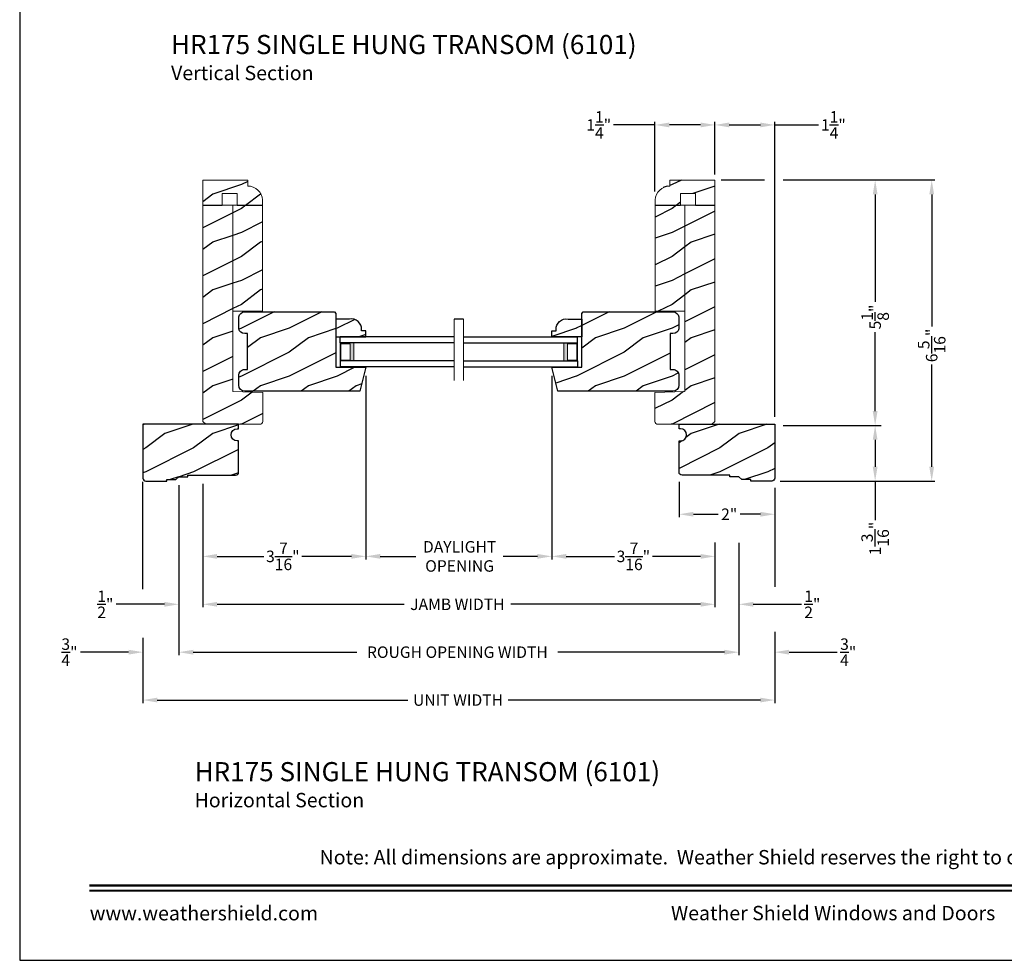
# Model space of a CAD drawing. Extents: x 0 to 34, y 0 to 44.
# Drawn here: x 0 to 20.6, y 0 to 19.6 of the extents above; entities that cross this region are included whole.
import ezdxf
from ezdxf.enums import TextEntityAlignment as Align

# ---------------------------------------------------------------- set-up
doc = ezdxf.new("R2010")
doc.units = 0
doc.header["$LTSCALE"] = 2
doc.header["$MEASUREMENT"] = 0
doc.header["$PDMODE"] = 3
doc.layers.get('0').update_dxf_attribs({"linetype": 'CONTINUOUS'})
doc.layers.get('DEFPOINTS').update_dxf_attribs({"color": 3, "linetype": 'CONTINUOUS'})
doc.layers.add('Dim', color=7, linetype='CONTINUOUS')
doc.styles.add('Arial', font='arial.ttf')
doc.styles.get("Standard").update_dxf_attribs({"font": 'arial.ttf'})
doc.dimstyles.get("Standard").update_dxf_attribs({"dimtxt": 0.24, "dimasz": 0.3, "dimexe": 0.0625, "dimexo": 0.18, "dimgap": 0.09, "dimtad": 0, "dimdec": 4, "dimzin": 0, "dimdsep": 46, "dimlunit": 4, "dimtxsty": 'Standard', "dimcen": 0, "dimadec": 5, "dimazin": 0, "dimtfac": 1, "dimtdec": 4, "dimtofl": 0, "dimtmove": 0, "dimatfit": 3, "dimfxl": 1, "dimtolj": 1, "dimtzin": 0, "dimarcsym": 0})
pattern_1 = [(216.8699, (75.03166, 1), (2.9999999, 2.0000001), [0.5, -4.5]), (206.5651, (75.63166, 0.7), (-0.9999992, -1.0000013), [1.118034, -1.118034]), (198.4349, (75.63166, 0.2), (-2.0000004, -0.9999984), [0.632456, -2.529822])]

# ---------------------------------------------------------------- blocks, each defined once
blk = doc.blocks.new('*D285')
at = {"layer": 'DEFPOINTS', "color": 0, "transparency": 16777216}
for p in [(13.277, 17.449), (14.529, 16.237), (13.277, 15.88)]:
    blk.add_point(p, dxfattribs=at)
at = {"layer": 'Dim', "color": 0, "lineweight": -2, "transparency": 16777216}
for p, q in [((13.277, 16.06), (13.277, 17.511)), ((14.529, 16.417), (14.529, 17.511))]:
    blk.add_line(p, q, dxfattribs=at)
at = {"layer": 'Dim', "color": 0, "transparency": 16777216}
for p, q in [((13.277, 17.449), (12.409, 17.449)), ((14.229, 17.449), (13.577, 17.449))]:
    blk.add_line(p, q, dxfattribs=at)
for points in [[(13.577, 17.499), (13.577, 17.399), (13.277, 17.449)], [(14.229, 17.499), (14.229, 17.399), (14.529, 17.449)]]:
    blk.add_solid(points, dxfattribs=at)
at = {"layer": 'Dim', "color": 0, "transparency": 16777216, "insert": (12.101, 17.449), "char_height": 0.24, "attachment_point": 5}
blk.add_mtext('\\A1;1{\\H1x;\\S1/4;}"', dxfattribs=at)
blk = doc.blocks.new('*D286')
at = {"layer": 'DEFPOINTS', "color": 0, "transparency": 16777216}
for p in [(14.529, 17.486), (14.529, 17.449), (15.779, 11.173)]:
    blk.add_point(p, dxfattribs=at)
at = {"layer": 'Dim', "color": 0, "lineweight": -2, "transparency": 16777216}
for p, q in [((15.779, 11.353), (15.779, 17.511)), ((14.529, 17.306), (14.529, 17.386))]:
    blk.add_line(p, q, dxfattribs=at)
at = {"layer": 'Dim', "color": 0, "transparency": 16777216}
for p, q in [((14.829, 17.449), (15.479, 17.449)), ((15.779, 17.449), (16.697, 17.449))]:
    blk.add_line(p, q, dxfattribs=at)
for points in [[(14.829, 17.499), (14.829, 17.399), (14.529, 17.449)], [(15.479, 17.499), (15.479, 17.399), (15.779, 17.449)]]:
    blk.add_solid(points, dxfattribs=at)
at = {"layer": 'Dim', "color": 0, "transparency": 16777216, "insert": (17.005, 17.449), "char_height": 0.24, "attachment_point": 5}
blk.add_mtext('\\A1;1{\\H1x;\\S1/4;}"', dxfattribs=at)
blk = doc.blocks.new('*D287')
at = {"layer": 'DEFPOINTS', "color": 0, "transparency": 16777216}
for p in [(15.779, 16.299), (15.779, 11.173), (17.878, 11.173)]:
    blk.add_point(p, dxfattribs=at)
at = {"layer": 'Dim', "color": 0, "lineweight": -2, "transparency": 16777216}
for p, q in [((15.959, 16.299), (17.94, 16.299)), ((15.959, 11.173), (17.94, 11.173))]:
    blk.add_line(p, q, dxfattribs=at)
at = {"layer": 'Dim', "color": 0, "transparency": 16777216}
for p, q in [((17.878, 15.999), (17.878, 13.752)), ((17.878, 11.473), (17.878, 13.122))]:
    blk.add_line(p, q, dxfattribs=at)
for points in [[(17.828, 15.999), (17.928, 15.999), (17.878, 16.299)], [(17.828, 11.473), (17.928, 11.473), (17.878, 11.173)]]:
    blk.add_solid(points, dxfattribs=at)
at = {"layer": 'Dim', "color": 0, "transparency": 16777216, "insert": (17.878, 13.437), "char_height": 0.24, "attachment_point": 5, "rotation": 90}
blk.add_mtext('\\A1;5{\\H1x;\\S1/8;}"', dxfattribs=at)
blk = doc.blocks.new('*D288')
at = {"layer": 'DEFPOINTS', "color": 0, "transparency": 16777216}
for p in [(15.779, 11.173), (15.716, 10.009), (17.878, 10.009)]:
    blk.add_point(p, dxfattribs=at)
at = {"layer": 'Dim', "color": 0, "lineweight": -2, "transparency": 16777216}
for p, q in [((15.959, 11.173), (18.003, 11.173)), ((15.896, 10.009), (18.003, 10.009))]:
    blk.add_line(p, q, dxfattribs=at)
at = {"layer": 'Dim', "color": 0, "transparency": 16777216}
for p, q in [((17.878, 10.873), (17.878, 10.309)), ((17.878, 10.009), (17.878, 9.196))]:
    blk.add_line(p, q, dxfattribs=at)
for points in [[(17.828, 10.873), (17.928, 10.873), (17.878, 11.173)], [(17.828, 10.309), (17.928, 10.309), (17.878, 10.009)]]:
    blk.add_solid(points, dxfattribs=at)
at = {"layer": 'Dim', "color": 0, "transparency": 16777216, "insert": (17.878, 8.81), "char_height": 0.24, "attachment_point": 5, "rotation": 90}
blk.add_mtext('\\A1;1{\\H1x;\\S3/16;}"', dxfattribs=at)
blk = doc.blocks.new('*D289')
at = {"layer": 'DEFPOINTS', "color": 0, "transparency": 16777216}
for p in [(15.779, 16.299), (15.716, 10.009), (19.06, 10.009)]:
    blk.add_point(p, dxfattribs=at)
at = {"layer": 'Dim', "color": 0, "lineweight": -2, "transparency": 16777216}
for p, q in [((15.959, 16.299), (19.123, 16.299)), ((15.896, 10.009), (19.123, 10.009))]:
    blk.add_line(p, q, dxfattribs=at)
at = {"layer": 'Dim', "color": 0, "transparency": 16777216}
for p, q in [((19.06, 15.999), (19.06, 13.241)), ((19.06, 10.309), (19.06, 12.446))]:
    blk.add_line(p, q, dxfattribs=at)
for points in [[(19.01, 15.999), (19.11, 15.999), (19.06, 16.299)], [(19.01, 10.309), (19.11, 10.309), (19.06, 10.009)]]:
    blk.add_solid(points, dxfattribs=at)
at = {"layer": 'Dim', "color": 0, "transparency": 16777216, "insert": (19.06, 12.843), "char_height": 0.24, "attachment_point": 5, "rotation": 90}
blk.add_mtext('\\A1;6{\\H1x;\\S5/16;}"', dxfattribs=at)
blk = doc.blocks.new('*D290')
at = {"layer": 'DEFPOINTS', "color": 0, "transparency": 16777216}
for p in [(7.234, 12.388), (3.826, 10.133), (7.234, 8.437)]:
    blk.add_point(p, dxfattribs=at)
at = {"layer": 'Dim', "color": 0, "lineweight": -2, "transparency": 16777216}
for p, q in [((7.234, 12.208), (7.234, 8.375)), ((3.826, 9.953), (3.826, 8.375))]:
    blk.add_line(p, q, dxfattribs=at)
at = {"layer": 'Dim', "color": 0, "transparency": 16777216}
for p, q in [((4.126, 8.437), (5.102, 8.437)), ((6.934, 8.437), (5.895, 8.437))]:
    blk.add_line(p, q, dxfattribs=at)
for points in [[(4.126, 8.487), (4.126, 8.387), (3.826, 8.437)], [(6.934, 8.487), (6.934, 8.387), (7.234, 8.437)]]:
    blk.add_solid(points, dxfattribs=at)
at = {"layer": 'Dim', "color": 0, "transparency": 16777216, "insert": (5.499, 8.437), "char_height": 0.24, "attachment_point": 5}
blk.add_mtext('\\A1;3{\\H1x;\\S7/16;}"', dxfattribs=at)
blk = doc.blocks.new('*D291')
at = {"layer": 'DEFPOINTS', "color": 0, "transparency": 16777216}
for p in [(7.234, 12.388), (11.121, 12.388), (11.121, 8.437)]:
    blk.add_point(p, dxfattribs=at)
at = {"layer": 'Dim', "color": 0, "lineweight": -2, "transparency": 16777216}
for p, q in [((7.234, 12.208), (7.234, 8.375)), ((11.121, 12.208), (11.121, 8.375))]:
    blk.add_line(p, q, dxfattribs=at)
at = {"layer": 'Dim', "color": 0, "transparency": 16777216}
for p, q in [((7.534, 8.437), (8.282, 8.437)), ((10.821, 8.437), (10.106, 8.437))]:
    blk.add_line(p, q, dxfattribs=at)
for points in [[(7.534, 8.487), (7.534, 8.387), (7.234, 8.437)], [(10.821, 8.487), (10.821, 8.387), (11.121, 8.437)]]:
    blk.add_solid(points, dxfattribs=at)
at = {"layer": 'Dim', "color": 0, "transparency": 16777216, "insert": (9.194, 8.437), "char_height": 0.24, "attachment_point": 5}
blk.add_mtext('\\A1;DAYLIGHT \\POPENING', dxfattribs=at)
blk = doc.blocks.new('*D292')
at = {"layer": 'DEFPOINTS', "color": 0, "transparency": 16777216}
for p in [(11.121, 12.388), (14.529, 8.91), (14.529, 8.437)]:
    blk.add_point(p, dxfattribs=at)
at = {"layer": 'Dim', "color": 0, "lineweight": -2, "transparency": 16777216}
for p, q in [((11.121, 12.208), (11.121, 8.375)), ((14.529, 8.73), (14.529, 8.375))]:
    blk.add_line(p, q, dxfattribs=at)
at = {"layer": 'Dim', "color": 0, "transparency": 16777216}
for p, q in [((11.421, 8.437), (12.429, 8.437)), ((14.229, 8.437), (13.222, 8.437))]:
    blk.add_line(p, q, dxfattribs=at)
for points in [[(11.421, 8.487), (11.421, 8.387), (11.121, 8.437)], [(14.229, 8.487), (14.229, 8.387), (14.529, 8.437)]]:
    blk.add_solid(points, dxfattribs=at)
at = {"layer": 'Dim', "color": 0, "transparency": 16777216, "insert": (12.825, 8.437), "char_height": 0.24, "attachment_point": 5}
blk.add_mtext('\\A1;3{\\H1x;\\S7/16;}"', dxfattribs=at)
blk = doc.blocks.new('*D293')
at = {"layer": 'DEFPOINTS', "color": 0, "transparency": 16777216}
for p in [(3.826, 10.133), (14.529, 8.91), (14.529, 7.436)]:
    blk.add_point(p, dxfattribs=at)
at = {"layer": 'Dim', "color": 0, "lineweight": -2, "transparency": 16777216}
for p, q in [((3.826, 9.953), (3.826, 7.373)), ((14.529, 8.73), (14.529, 7.373))]:
    blk.add_line(p, q, dxfattribs=at)
at = {"layer": 'Dim', "color": 0, "transparency": 16777216}
for p, q in [((4.126, 7.436), (8.032, 7.436)), ((14.229, 7.436), (10.262, 7.436))]:
    blk.add_line(p, q, dxfattribs=at)
for points in [[(4.126, 7.486), (4.126, 7.386), (3.826, 7.436)], [(14.229, 7.486), (14.229, 7.386), (14.529, 7.436)]]:
    blk.add_solid(points, dxfattribs=at)
at = {"layer": 'Dim', "color": 0, "transparency": 16777216, "insert": (9.147, 7.436), "char_height": 0.24, "attachment_point": 5}
blk.add_mtext('\\A1;JAMB WIDTH', dxfattribs=at)
blk = doc.blocks.new('*D294')
at = {"layer": 'DEFPOINTS', "color": 0, "transparency": 16777216}
for p in [(15.779, 7.044), (2.576, 6.919), (15.779, 5.436)]:
    blk.add_point(p, dxfattribs=at)
at = {"layer": 'Dim', "color": 0, "lineweight": -2, "transparency": 16777216}
for p, q in [((15.779, 6.864), (15.779, 5.373)), ((2.576, 6.739), (2.576, 5.373))]:
    blk.add_line(p, q, dxfattribs=at)
at = {"layer": 'Dim', "color": 0, "transparency": 16777216}
for p, q in [((2.876, 5.436), (8.11, 5.436)), ((15.479, 5.436), (10.211, 5.436))]:
    blk.add_line(p, q, dxfattribs=at)
for points in [[(2.876, 5.486), (2.876, 5.386), (2.576, 5.436)], [(15.479, 5.486), (15.479, 5.386), (15.779, 5.436)]]:
    blk.add_solid(points, dxfattribs=at)
at = {"layer": 'Dim', "color": 0, "transparency": 16777216, "insert": (9.161, 5.436), "char_height": 0.24, "attachment_point": 5}
blk.add_mtext('\\A1;UNIT WIDTH', dxfattribs=at)
blk = doc.blocks.new('*D295')
at = {"layer": 'DEFPOINTS', "color": 0, "transparency": 16777216}
for p in [(3.326, 10.102), (15.029, 8.898), (15.029, 6.436)]:
    blk.add_point(p, dxfattribs=at)
at = {"layer": 'Dim', "color": 0, "lineweight": -2, "transparency": 16777216}
for p, q in [((3.326, 9.922), (3.326, 6.373)), ((15.029, 8.718), (15.029, 6.373))]:
    blk.add_line(p, q, dxfattribs=at)
at = {"layer": 'Dim', "color": 0, "transparency": 16777216}
for p, q in [((3.626, 6.436), (7.044, 6.436)), ((14.729, 6.436), (11.249, 6.436))]:
    blk.add_line(p, q, dxfattribs=at)
for points in [[(3.626, 6.486), (3.626, 6.386), (3.326, 6.436)], [(14.729, 6.486), (14.729, 6.386), (15.029, 6.436)]]:
    blk.add_solid(points, dxfattribs=at)
at = {"layer": 'Dim', "color": 0, "transparency": 16777216, "insert": (9.147, 6.436), "char_height": 0.24, "attachment_point": 5}
blk.add_mtext('\\A1;ROUGH OPENING WIDTH', dxfattribs=at)
blk = doc.blocks.new('*D296')
at = {"layer": 'DEFPOINTS', "color": 0, "transparency": 16777216}
for p in [(13.779, 10.173), (15.779, 10.049), (15.779, 9.317)]:
    blk.add_point(p, dxfattribs=at)
at = {"layer": 'Dim', "color": 0, "lineweight": -2, "transparency": 16777216}
for p, q in [((13.779, 9.993), (13.779, 9.255)), ((15.779, 9.869), (15.779, 9.255))]:
    blk.add_line(p, q, dxfattribs=at)
at = {"layer": 'Dim', "color": 0, "transparency": 16777216}
for p, q in [((14.079, 9.317), (14.598, 9.317)), ((15.479, 9.317), (15.058, 9.317))]:
    blk.add_line(p, q, dxfattribs=at)
for points in [[(14.079, 9.367), (14.079, 9.267), (13.779, 9.317)], [(15.479, 9.367), (15.479, 9.267), (15.779, 9.317)]]:
    blk.add_solid(points, dxfattribs=at)
at = {"layer": 'Dim', "color": 0, "transparency": 16777216, "insert": (14.828, 9.317), "char_height": 0.24, "attachment_point": 5}
blk.add_mtext('\\A1;2"', dxfattribs=at)
blk = doc.blocks.new('*D297')
at = {"layer": 'DEFPOINTS', "color": 0, "transparency": 16777216}
for p in [(14.529, 8.528), (15.029, 8.528), (15.029, 7.436)]:
    blk.add_point(p, dxfattribs=at)
at = {"layer": 'Dim', "color": 0, "lineweight": -2, "transparency": 16777216}
for p, q in [((14.529, 8.348), (14.529, 7.373)), ((15.029, 8.348), (15.029, 7.373))]:
    blk.add_line(p, q, dxfattribs=at)
at = {"layer": 'Dim', "color": 0, "transparency": 16777216}
for p, q in [((14.229, 7.436), (13.929, 7.436)), ((15.329, 7.436), (16.336, 7.436))]:
    blk.add_line(p, q, dxfattribs=at)
for points in [[(14.229, 7.486), (14.229, 7.386), (14.529, 7.436)], [(15.329, 7.486), (15.329, 7.386), (15.029, 7.436)]]:
    blk.add_solid(points, dxfattribs=at)
at = {"layer": 'Dim', "color": 0, "transparency": 16777216, "insert": (16.565, 7.436), "char_height": 0.24, "attachment_point": 5}
blk.add_mtext('\\A1;{\\H1x;\\S1/2;}"', dxfattribs=at)
blk = doc.blocks.new('*D298')
at = {"layer": 'DEFPOINTS', "color": 0, "transparency": 16777216}
for p in [(15.029, 7.861), (15.779, 7.044), (15.779, 6.436)]:
    blk.add_point(p, dxfattribs=at)
at = {"layer": 'Dim', "color": 0, "lineweight": -2, "transparency": 16777216}
for p, q in [((15.029, 7.681), (15.029, 6.373)), ((15.779, 6.864), (15.779, 6.373))]:
    blk.add_line(p, q, dxfattribs=at)
at = {"layer": 'Dim', "color": 0, "transparency": 16777216}
for p, q in [((14.729, 6.436), (14.429, 6.436)), ((16.079, 6.436), (17.083, 6.436))]:
    blk.add_line(p, q, dxfattribs=at)
for points in [[(14.729, 6.486), (14.729, 6.386), (15.029, 6.436)], [(16.079, 6.486), (16.079, 6.386), (15.779, 6.436)]]:
    blk.add_solid(points, dxfattribs=at)
at = {"layer": 'Dim', "color": 0, "transparency": 16777216, "insert": (17.315, 6.436), "char_height": 0.24, "attachment_point": 5}
blk.add_mtext('\\A1;{\\H1x;\\S3/4;}"', dxfattribs=at)
blk = doc.blocks.new('*D299')
at = {"layer": 'DEFPOINTS', "color": 0, "transparency": 16777216}
for p in [(3.326, 8.919), (3.826, 8.919), (3.326, 7.436)]:
    blk.add_point(p, dxfattribs=at)
at = {"layer": 'Dim', "color": 0, "lineweight": -2, "transparency": 16777216}
for p, q in [((3.326, 8.739), (3.326, 7.373)), ((3.826, 8.739), (3.826, 7.373))]:
    blk.add_line(p, q, dxfattribs=at)
at = {"layer": 'Dim', "color": 0, "transparency": 16777216}
for p, q in [((3.026, 7.436), (2.019, 7.436)), ((4.126, 7.436), (4.426, 7.436))]:
    blk.add_line(p, q, dxfattribs=at)
for points in [[(3.026, 7.486), (3.026, 7.386), (3.326, 7.436)], [(4.126, 7.486), (4.126, 7.386), (3.826, 7.436)]]:
    blk.add_solid(points, dxfattribs=at)
at = {"layer": 'Dim', "color": 0, "transparency": 16777216, "insert": (1.79, 7.436), "char_height": 0.24, "attachment_point": 5}
blk.add_mtext('\\A1;{\\H1x;\\S1/2;}"', dxfattribs=at)
blk = doc.blocks.new('*D300')
at = {"layer": 'DEFPOINTS', "color": 0, "transparency": 16777216}
for p in [(3.326, 7.373), (2.576, 6.919), (2.576, 6.436)]:
    blk.add_point(p, dxfattribs=at)
at = {"layer": 'Dim', "color": 0, "lineweight": -2, "transparency": 16777216}
for p, q in [((3.326, 7.193), (3.326, 6.373)), ((2.576, 6.739), (2.576, 6.373))]:
    blk.add_line(p, q, dxfattribs=at)
at = {"layer": 'Dim', "color": 0, "transparency": 16777216}
for p, q in [((2.276, 6.436), (1.273, 6.436)), ((3.626, 6.436), (3.926, 6.436))]:
    blk.add_line(p, q, dxfattribs=at)
for points in [[(2.276, 6.486), (2.276, 6.386), (2.576, 6.436)], [(3.626, 6.486), (3.626, 6.386), (3.326, 6.436)]]:
    blk.add_solid(points, dxfattribs=at)
at = {"layer": 'Dim', "color": 0, "transparency": 16777216, "insert": (1.04, 6.436), "char_height": 0.24, "attachment_point": 5}
blk.add_mtext('\\A1;{\\H1x;\\S3/4;}"', dxfattribs=at)
blk = doc.blocks.new('A$C5360360F')
at = {"lineweight": 18}
h = blk.add_hatch(color=256, dxfattribs=at)
h.paths.add_polyline_path([(0.286, 0.499), (0, 0.499), (0, 0.127), (0.286, 0.127)])
h.paths.add_polyline_path([(0.208, 0.143), (0.012, 0.143), (0.012, 0.483), (0.208, 0.483)], flags=16)
for p, q in [((0, 0.499), (0, 0.625)), ((2.38, 0.625), (0, 0.625)), ((2.38, 0.499), (0, 0.499)), ((2.38, 0.127), (0, 0.127)), ((0, 0.127), (0, 0)), ((2.38, 0), (0, 0))]:
    blk.add_line(p, q)
blk.add_lwpolyline([(0, 0.127), (0, 0.499), (0.286, 0.499), (0.286, 0.127), (0, 0.127), (0.286, 0.127)], dxfattribs=at)
blk.add_lwpolyline([(0.012, 0.483), (0.208, 0.483), (0.208, 0.143), (0.012, 0.143)], close=True, dxfattribs=at)

msp = doc.modelspace()

# ---------------------------------------------------------------- hatches: boundary and pattern name
h = msp.add_hatch()
h.set_pattern_fill('WOOD2', color=256, pattern_type=2)
h.set_pattern_definition(pattern_1)
edge = h.paths.add_edge_path()
edge.add_line((4.5466, 15.76428), (4.5466, 16.01428))
edge.add_line((4.5466, 16.01428), (4.2346, 16.01428))
edge.add_line((4.2346, 16.01428), (4.2346, 15.76428))
edge.add_line((4.2346, 15.76428), (3.82575, 15.76428))
edge.add_line((3.82575, 15.76428), (3.82575, 16.29876))
edge.add_line((3.82575, 16.29876), (4.7666, 16.29876))
edge.add_line((4.7666, 16.29876), (4.7666, 16.17303))
edge.add_arc((4.7666, 15.86103), 0.312, 3.973544, 90, ccw=False)
edge.add_line((5.07785, 15.88265), (5.07785, 15.76428))
edge.add_line((5.07785, 15.76428), (4.5466, 15.76428))
h = msp.add_hatch()
h.set_pattern_fill('WOOD2', color=256, pattern_type=2)
h.set_pattern_definition(pattern_1)
edge = h.paths.add_edge_path()
edge.add_line((13.8085, 15.76428), (13.8085, 16.01428))
edge.add_line((13.8085, 16.01428), (14.1205, 16.01428))
edge.add_line((14.1205, 16.01428), (14.1205, 15.76428))
edge.add_line((14.1205, 15.76428), (14.52935, 15.76428))
edge.add_line((14.52935, 15.76428), (14.52935, 16.29876))
edge.add_line((14.52935, 16.29876), (13.5885, 16.29876))
edge.add_line((13.5885, 16.29876), (13.5885, 16.17303))
edge.add_arc((13.5885, 15.86103), 0.312, 90, 176.026456)
edge.add_line((13.27725, 15.88265), (13.27725, 15.76428))
edge.add_line((13.27725, 15.76428), (13.8085, 15.76428))
h = msp.add_hatch()
h.set_pattern_fill('WOOD2', color=256, pattern_type=2)
h.set_pattern_definition(pattern_1)
edge = h.paths.add_edge_path()
edge.add_line((5.07995, 11.86147), (4.45285, 11.88337))
edge.add_line((4.45285, 11.88337), (4.45285, 15.77037))
edge.add_line((4.45285, 15.77037), (3.82575, 15.77037))
edge.add_line((3.82575, 15.77037), (3.82575, 11.25758))
edge.add_line((3.82575, 11.25758), (3.88796, 11.19537))
edge.add_line((3.88796, 11.19537), (5.01774, 11.19537))
edge.add_arc((5.01774, 11.25758), 0.06221, 270, 360)
edge.add_line((5.07995, 11.25758), (5.07995, 11.86147))
h = msp.add_hatch()
h.set_pattern_fill('WOOD2', color=256, pattern_type=2)
h.set_pattern_definition(pattern_1)
h.paths.add_polyline_path([(4.45285, 13.55668), (5.07785, 13.55668), (5.07785, 15.77037), (4.45285, 15.77037)])
h = msp.add_hatch()
h.set_pattern_fill('WOOD2', color=256, pattern_type=2)
h.set_pattern_definition(pattern_1)
edge = h.paths.add_edge_path()
edge.add_line((13.27515, 11.86147), (13.90225, 11.88337))
edge.add_line((13.90225, 11.88337), (13.90225, 15.77037))
edge.add_line((13.90225, 15.77037), (14.52935, 15.77037))
edge.add_line((14.52935, 15.77037), (14.52935, 11.25758))
edge.add_line((14.52935, 11.25758), (14.46714, 11.19537))
edge.add_line((14.46714, 11.19537), (13.33736, 11.19537))
edge.add_arc((13.33736, 11.25758), 0.06221, 180, 270, ccw=False)
edge.add_line((13.27515, 11.25758), (13.27515, 11.86147))
h = msp.add_hatch()
h.set_pattern_fill('WOOD2', color=256, pattern_type=2)
h.set_pattern_definition(pattern_1)
h.paths.add_polyline_path([(13.90225, 13.55668), (13.27725, 13.55668), (13.27725, 15.77037), (13.90225, 15.77037)])
h = msp.add_hatch()
h.set_pattern_fill('WOOD2', color=256, pattern_type=2)
h.set_pattern_definition(pattern_1)
edge = h.paths.add_edge_path()
edge.add_arc((4.69719, 13.21034), 0.11987, 190.020392, 272.24859, ccw=False)
edge.add_line((4.57915, 13.18949), (4.57839, 13.43783))
edge.add_arc((4.70189, 13.41857), 0.125, 90, 171.136328, ccw=False)
edge.add_line((4.70189, 13.54357), (6.57789, 13.54357))
edge.add_line((6.57789, 13.54357), (6.60889, 13.51257))
edge.add_line((6.60889, 13.51257), (6.60889, 12.38757))
edge.add_line((6.60889, 12.38757), (7.23389, 12.38757))
edge.add_line((7.23389, 12.38757), (7.10923, 11.88757))
edge.add_line((7.10923, 11.88757), (4.70189, 11.88757))
edge.add_arc((4.70189, 12.01257), 0.125, 180, 270, ccw=False)
edge.add_line((4.57689, 12.01257), (4.57689, 12.21631))
edge.add_arc((4.70064, 12.21683), 0.12374, 89.418214, 180.24098, ccw=False)
edge.add_line((4.70189, 12.34057), (4.76389, 12.34057))
edge.add_line((4.76389, 12.34057), (4.76389, 13.09057))
edge.add_line((4.76389, 13.09057), (4.70189, 13.09057))
h = msp.add_hatch()
h.set_pattern_fill('WOOD2', color=256, pattern_type=2)
h.set_pattern_definition(pattern_1)
edge = h.paths.add_edge_path()
edge.add_line((7.14611, 13.14528), (7.14611, 13.17728))
edge.add_arc((6.92812, 13.17975), 0.218, 359.351879, 458.626011)
edge.add_line((6.89543, 13.39528), (6.60889, 13.39528))
edge.add_line((6.60889, 13.39528), (6.60889, 13.02028))
edge.add_line((6.60889, 13.02028), (7.23389, 13.02028))
edge.add_line((7.23389, 13.02028), (7.23389, 13.14528))
edge.add_line((7.23389, 13.14528), (7.14611, 13.14528))
h = msp.add_hatch()
h.set_pattern_fill('WOOD2', color=256, pattern_type=2)
h.set_pattern_definition(pattern_1)
edge = h.paths.add_edge_path()
edge.add_line((13.77821, 12.21631), (13.77821, 12.01257))
edge.add_arc((13.65321, 12.01257), 0.125, -90, 0, ccw=False)
edge.add_line((13.65321, 11.88757), (11.24587, 11.88757))
edge.add_line((11.24587, 11.88757), (11.12121, 12.38757))
edge.add_line((11.12121, 12.38757), (11.74621, 12.38757))
edge.add_line((11.74621, 12.38757), (11.74621, 13.51257))
edge.add_line((11.74621, 13.51257), (11.77721, 13.54357))
edge.add_line((11.77721, 13.54357), (13.65321, 13.54357))
edge.add_arc((13.65321, 13.41857), 0.125, 8.863672, 90, ccw=False)
edge.add_line((13.77672, 13.43783), (13.77595, 13.18949))
edge.add_arc((13.65791, 13.21034), 0.11987, 267.75141, 349.979608, ccw=False)
edge.add_line((13.65321, 13.09057), (13.59121, 13.09057))
edge.add_line((13.59121, 13.09057), (13.59121, 12.34057))
edge.add_line((13.59121, 12.34057), (13.65321, 12.34057))
edge.add_arc((13.65446, 12.21683), 0.12374, -0.24098, 90.581786, ccw=False)
h = msp.add_hatch()
h.set_pattern_fill('WOOD2', color=256, pattern_type=2)
h.set_pattern_definition(pattern_1)
edge = h.paths.add_edge_path()
edge.add_line((11.20899, 13.14528), (11.20899, 13.17728))
edge.add_arc((11.42698, 13.17975), 0.218, 81.373989, 180.648121, ccw=False)
edge.add_line((11.45967, 13.39528), (11.74621, 13.39528))
edge.add_line((11.74621, 13.39528), (11.74621, 13.02028))
edge.add_line((11.74621, 13.02028), (11.12121, 13.02028))
edge.add_line((11.12121, 13.02028), (11.12121, 13.14528))
edge.add_line((11.12121, 13.14528), (11.20899, 13.14528))
h = msp.add_hatch()
h.set_pattern_fill('WOOD2', color=256, pattern_type=2)
h.set_pattern_definition(pattern_1)
edge = h.paths.add_edge_path()
edge.add_line((3.51275, 10.10158), (3.51275, 10.13258))
edge.add_line((3.51275, 10.13258), (4.51275, 10.13258))
edge.add_arc((4.51275, 10.19558), 0.063, 270, 360)
edge.add_line((4.57575, 10.19558), (4.57575, 10.85108))
edge.add_line((4.57575, 10.85108), (4.54475, 10.85108))
edge.add_arc((4.54475, 10.97608), 0.125, 90, 270, ccw=False)
edge.add_line((4.54475, 11.10108), (4.57575, 11.10108))
edge.add_line((4.57575, 11.10108), (4.57575, 11.19558))
edge.add_line((4.57575, 11.19558), (2.57575, 11.19558))
edge.add_line((2.57575, 11.19558), (2.57575, 10.07158))
edge.add_arc((2.63875, 10.07158), 0.063, 180, 270)
edge.add_line((2.63875, 10.00858), (3.07575, 10.00858))
edge.add_line((3.07575, 10.00858), (3.07575, 10.03958))
edge.add_line((3.07575, 10.03958), (3.26375, 10.03958))
edge.add_line((3.26375, 10.03958), (3.32575, 10.10158))
edge.add_line((3.32575, 10.10158), (3.51275, 10.10158))
h = msp.add_hatch()
h.set_pattern_fill('WOOD2', color=256, pattern_type=2)
h.set_pattern_definition(pattern_1)
edge = h.paths.add_edge_path()
edge.add_line((14.84235, 10.10158), (14.84235, 10.13258))
edge.add_line((14.84235, 10.13258), (13.84235, 10.13258))
edge.add_arc((13.84235, 10.19558), 0.063, 180, 270, ccw=False)
edge.add_line((13.77935, 10.19558), (13.77935, 10.85108))
edge.add_line((13.77935, 10.85108), (13.81035, 10.85108))
edge.add_arc((13.81035, 10.97608), 0.125, 270, 450)
edge.add_line((13.81035, 11.10108), (13.77935, 11.10108))
edge.add_line((13.77935, 11.10108), (13.77935, 11.19558))
edge.add_line((13.77935, 11.19558), (15.77935, 11.19558))
edge.add_line((15.77935, 11.19558), (15.77935, 10.07158))
edge.add_arc((15.71635, 10.07158), 0.063, -90, 0, ccw=False)
edge.add_line((15.71635, 10.00858), (15.27935, 10.00858))
edge.add_line((15.27935, 10.00858), (15.27935, 10.03958))
edge.add_line((15.27935, 10.03958), (15.09135, 10.03958))
edge.add_line((15.09135, 10.03958), (15.02935, 10.10158))
edge.add_line((15.02935, 10.10158), (14.84235, 10.10158))

# ---------------------------------------------------------------- linework, layer by layer
at = {"lineweight": 18}
for p, q in [((9.0783, 13.39254), (9.0783, 12.1073)), ((9.2768, 13.39254), (9.2768, 12.1073))]:
    msp.add_line(p, q, dxfattribs=at)
msp.add_lwpolyline([(0, 44.00001), (0, 0), (34.00001, 0), (34.00001, 44.00001)], close=True)
for points in [[(4.5466, 15.76428), (4.5466, 16.01428), (4.2346, 16.01428), (4.2346, 15.76428), (3.82575, 15.76428), (3.82575, 16.29876), (4.7666, 16.29876), (4.7666, 16.17303, -0.39404383), (5.07785, 15.88265), (5.07785, 15.76428)], [(13.8085, 15.76428), (13.8085, 16.01428), (14.1205, 16.01428), (14.1205, 15.76428), (14.52935, 15.76428), (14.52935, 16.29876), (13.5885, 16.29876), (13.5885, 16.17303, 0.39404383), (13.27725, 15.88265), (13.27725, 15.76428)], [(5.07995, 11.86147), (4.45285, 11.88337), (4.45285, 15.77037), (3.82575, 15.77037), (3.82575, 11.25758), (3.88796, 11.19537), (5.01774, 11.19537, 0.41421356), (5.07995, 11.25758)], [(13.27515, 11.86147), (13.90225, 11.88337), (13.90225, 15.77037), (14.52935, 15.77037), (14.52935, 11.25758), (14.46714, 11.19537), (13.33736, 11.19537, -0.41421356), (13.27515, 11.25758)]]:
    msp.add_lwpolyline(points, format="xyb", close=True, dxfattribs=at)
for points in [[(4.45285, 13.55668), (5.07785, 13.55668), (5.07785, 15.77037), (4.45285, 15.77037)], [(13.90225, 13.55668), (13.27725, 13.55668), (13.27725, 15.77037), (13.90225, 15.77037)]]:
    msp.add_lwpolyline(points, close=True, dxfattribs=at)
for points in [[(4.70189, 13.09057, -0.37501999), (4.57915, 13.18949), (4.57839, 13.43783, -0.36959543), (4.70189, 13.54357), (6.57789, 13.54357), (6.60889, 13.51257), (6.60889, 12.38757), (7.23389, 12.38757), (7.10923, 11.88757), (4.70189, 11.88757, -0.41421356), (4.57689, 12.01257), (4.57689, 12.21631, -0.41842579), (4.70189, 12.34057), (4.76389, 12.34057), (4.76389, 13.09057)], [(7.14611, 13.14528), (7.14611, 13.17728, 0.46245745), (6.89543, 13.39528), (6.60889, 13.39528), (6.60889, 13.02028), (7.23389, 13.02028), (7.23389, 13.14528)], [(13.77821, 12.21631), (13.77821, 12.01257, -0.41421356), (13.65321, 11.88757), (11.24587, 11.88757), (11.12121, 12.38757), (11.74621, 12.38757), (11.74621, 13.51257), (11.77721, 13.54357), (13.65321, 13.54357, -0.36959543), (13.77672, 13.43783), (13.77595, 13.18949, -0.37501999), (13.65321, 13.09057), (13.59121, 13.09057), (13.59121, 12.34057), (13.65321, 12.34057, -0.41842579)], [(11.20899, 13.14528), (11.20899, 13.17728, -0.46245745), (11.45967, 13.39528), (11.74621, 13.39528), (11.74621, 13.02028), (11.12121, 13.02028), (11.12121, 13.14528)], [(3.51275, 10.10158), (3.51275, 10.13258), (4.51275, 10.13258, 0.41421356), (4.57575, 10.19558), (4.57575, 10.85108), (4.54475, 10.85108, -1), (4.54475, 11.10108), (4.57575, 11.10108), (4.57575, 11.19558), (2.57575, 11.19558), (2.57575, 10.07158, 0.41421356), (2.63875, 10.00858), (3.07575, 10.00858), (3.07575, 10.03958), (3.26375, 10.03958), (3.32575, 10.10158)], [(14.84235, 10.10158), (14.84235, 10.13258), (13.84235, 10.13258, -0.41421356), (13.77935, 10.19558), (13.77935, 10.85108), (13.81035, 10.85108, 1), (13.81035, 11.10108), (13.77935, 11.10108), (13.77935, 11.19558), (15.77935, 11.19558), (15.77935, 10.07158, -0.41421356), (15.71635, 10.00858), (15.27935, 10.00858), (15.27935, 10.03958), (15.09135, 10.03958), (15.02935, 10.10158)]]:
    msp.add_lwpolyline(points, format="xyb", close=True)
at = {"const_width": 0.04545}
for points in [[(1.45455, 1.56258), (32.54546, 1.56258)], [(1.45455, 1.45455), (32.54546, 1.45455)]]:
    msp.add_lwpolyline(points, dxfattribs=at)
at = {"layer": 'Dim'}
for p, q in [((15.56478, 16.29876), (14.66212, 16.29876)), ((9.2768, 13.39254), (9.0783, 13.39254)), ((2.57575, 7.75368), (2.57575, 9.99636)), ((15.77935, 9.25454), (15.77935, 7.79804))]:
    msp.add_line(p, q, dxfattribs=at)

# ---------------------------------------------------------------- block references
msp.add_blockref('A$C5360360F', (6.69818, 12.39528))
at = {"extrusion": (0, 0, -1), "zscale": -1}
msp.add_blockref('A$C5360360F', (-11.65692, 12.39528), dxfattribs=at)

# ---------------------------------------------------------------- texts
at = {"style": 'Arial'}
for s, height, p in [('%%UHR175 SINGLE HUNG TRANSOM (6101)', 0.4, (3.16373, 18.92866)), ('Vertical Section', 0.3, (3.16332, 18.38462)), ('%%UHR175 SINGLE HUNG TRANSOM (6101)', 0.4, (3.65488, 3.7399)), ('Horizontal Section', 0.3, (3.65448, 3.19585))]:
    msp.add_text(s, height=height, dxfattribs=at).set_placement(p)
msp.add_text('Note: All dimensions are approximate.  Weather Shield reserves the right to change specifications without notice.', height=0.30000007, dxfattribs=at).set_placement((17, 2.0031), align=Align.CENTER)
msp.add_text('www.weathershield.com', height=0.3000001, dxfattribs=at).set_placement((1.4644, 0.7396), align=Align.BOTTOM_LEFT)
msp.add_text('Weather Shield Windows and Doors', height=0.3000001, dxfattribs=at).set_placement((17, 0.98639), align=Align.MIDDLE_CENTER)

# ---------------------------------------------------------------- dimensions: what is measured, and where the dimension line sits
at = {"layer": 'Dim'}
for base, p1, p2, override, picture, middle in [((13.27725, 17.44865), (14.52935, 16.23676), (13.27725, 15.87965), {"dimpost": '\\X', "dimlwd": 65535}, '*D285', (12.10142, 17.44865)), ((14.52935, 17.44865), (15.77935, 11.17328), (14.52935, 17.48566), {"dimpost": '\\X', "dimlwd": 65535}, '*D286', (17.00451, 17.44865)), ((7.23389, 8.4371), (3.82575, 10.13258), (7.23389, 12.38757), {"dimpost": '\\X', "dimlwd": 65535}, '*D290', (5.49882, 8.4371)), ((14.52935, 8.4371), (11.12121, 12.38757), (14.52935, 8.91002), {"dimpost": '\\X', "dimtmove": 1, "dimlwd": 65535}, '*D292', (12.82528, 8.4371)), ((15.77935, 9.31704), (13.77935, 10.17328), (15.77935, 10.04928), {"dimpost": '\\X', "dimlwd": 65535}, '*D296', (14.82766, 9.31704)), ((3.32575, 7.43553), (3.82575, 8.91868), (3.32575, 8.91868), {"dimpost": '\\X', "dimlwd": 65535}, '*D299', (1.78991, 7.43553)), ((15.02935, 7.43553), (14.52935, 8.52824), (15.02935, 8.52824), {"dimpost": '\\X', "dimlwd": 65535}, '*D297', (16.56519, 7.43553)), ((15.77935, 6.43553), (15.02935, 7.86064), (15.77935, 7.04367), {"dimpost": '\\X', "dimlwd": 65535}, '*D298', (17.31519, 6.43553)), ((2.57575, 6.43553), (3.32575, 7.37303), (2.57575, 6.9186), {"dimpost": '\\X', "dimlwd": 65535}, '*D300', (1.03991, 6.43553))]:
    dim = msp.add_linear_dim(base=base, p1=p1, p2=p2, dimstyle='Standard', override=override, dxfattribs=at)
    dim.commit()
    dim.dimension.update_dxf_attribs({"geometry": picture, "text_midpoint": middle, "dimtype": 160})
for base, p2, picture, middle in [((19.06, 10.00858), (15.71635, 10.00858), '*D289', (19.06, 12.84348)), ((17.87799, 11.17328), (15.77935, 11.17328), '*D287', (17.87799, 13.43723))]:
    dim = msp.add_linear_dim(base=base, p1=(15.77935, 16.29876), p2=p2, angle=90, dimstyle='Standard', override={"dimpost": '\\X', "dimlwd": 65535}, dxfattribs=at)
    dim.commit()
    dim.dimension.update_dxf_attribs({"geometry": picture, "text_midpoint": middle, "dimtype": 160, "text_rotation": 90})
for base, p1, p2, text, override, picture, middle in [((11.12121, 8.4371), (7.23389, 12.38757), (11.12121, 12.38757), 'DAYLIGHT \\POPENING', {"dimpost": '\\X', "dimtmove": 1, "dimlwd": 65535}, '*D291', (9.19413, 8.4371)), ((15.02935, 6.43553), (3.32575, 10.10158), (15.02935, 8.89849), 'ROUGH OPENING WIDTH', {"dimpost": '\\X', "dimlwd": 65535}, '*D295', (9.14655, 6.43553)), ((14.52935, 7.43553), (3.82575, 10.13258), (14.52935, 8.91002), 'JAMB WIDTH', {"dimpost": '\\X', "dimlwd": 65535}, '*D293', (9.14655, 7.43553)), ((15.77935, 5.43581), (2.57575, 6.9186), (15.77935, 7.04367), 'UNIT WIDTH', {"dimpost": '\\X', "dimlwd": 65535}, '*D294', (9.16055, 5.43581))]:
    dim = msp.add_linear_dim(base=base, p1=p1, p2=p2, text=text, dimstyle='Standard', override=override, dxfattribs=at)
    dim.commit()
    dim.dimension.update_dxf_attribs({"geometry": picture, "text_midpoint": middle, "dimtype": 160})
dim = msp.add_linear_dim(base=(17.87799, 10.00858), p1=(15.77935, 11.17328), p2=(15.71635, 10.00858), angle=90, dimstyle='Standard', override={"dimexe": 0.125, "dimtih": 0, "dimtoh": 0, "dimpost": '\\X', "dimlwd": 65535}, dxfattribs=at)
dim.commit()
dim.dimension.update_dxf_attribs({"geometry": '*D288', "text_midpoint": (17.87799, 8.81045), "dimtype": 160})

doc.saveas('drawing.dxf')
